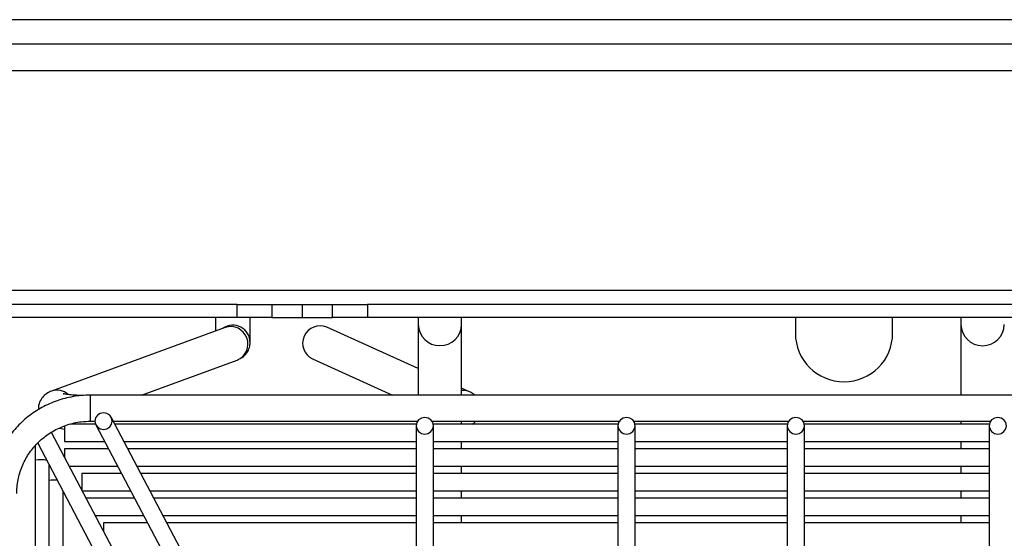
# Model space of a CAD drawing. Units: millimetres. Extents: x -726 to 2231, y -316 to 2504.
# Drawn here: x 41 to 155, y 303 to 363 of the extents above; entities that cross this region are included whole.
import ezdxf

# ---------------------------------------------------------------- set-up
doc = ezdxf.new("R2010")
doc.units = ezdxf.units.MM
doc.layers.add('ALFATEC-TEXTO', color=7, linetype='Continuous')

# ---------------------------------------------------------------- blocks, each defined once
blk = doc.blocks.new('FTN7')
at = {"color": 3, "linetype": 'Continuous', "lineweight": 25}
for p, q in [((46.80860168591747, 5.77581387781541), (46.55618648958409, 5.77581387781541)), ((46.80860168591747, 5.774021883520953), (46.55618648958409, 5.774021883520954)), ((46.79439373115429, 5.772037889837805), (46.57039444434729, 5.772037889837805)), ((46.79439373115429, 5.755845941391471), (46.57039444434729, 5.755845941391471)), ((46.68271408673195, 5.754821944651782), (46.57295443619652, 5.754821944651782)), ((46.68271408673195, 5.753861947708324), (46.68271408673195, 5.754821944651782)), ((46.68271408673195, 5.754821944651782), (46.68527407858117, 5.754821944651782)), ((46.68527407858117, 5.754821944651782), (46.68527407858117, 5.753861947708324)), ((46.68527407858117, 5.754821944651782), (46.68751407144924, 5.754821944651782)), ((46.68751407144924, 5.754821944651782), (46.68751407144924, 5.753861947708324)), ((46.68751407144924, 5.754821944651782), (46.68975406431731, 5.754821944651782)), ((46.68975406431731, 5.753861947708324), (46.68975406431731, 5.754821944651782)), ((46.68975406431731, 5.754821944651782), (46.69231405616653, 5.754821944651782)), ((46.69231405616653, 5.754821944651782), (46.69231405616653, 5.753861947708324)), ((46.79183373930507, 5.754821944651782), (46.69231405616653, 5.754821944651782)), ((46.68271408673195, 5.753861947708324), (46.57295443619652, 5.753861947708324)), ((46.68111409182617, 5.753861947708323), (46.68111409182617, 5.752869792040273)), ((46.68527407858117, 5.753861947708324), (46.68271408673195, 5.753861947708324)), ((46.68367408367539, 5.752025830206998), (46.68367408367539, 5.753861947708323)), ((46.68527407858117, 5.753861947708324), (46.68751407144924, 5.753861947708324)), ((46.68751407144924, 5.753861947708324), (46.68975406431731, 5.753861947708324)), ((46.69231405616653, 5.753861947708324), (46.68975406431731, 5.753861947708324)), ((46.79183373930507, 5.753861947708324), (46.69231405616653, 5.753861947708324)), ((46.72386595570819, 5.753861947708323), (46.72386595570819, 5.752709951376173)), ((46.73103393288602, 5.752709951376173), (46.73103393288602, 5.753861947708323)), ((46.68182295614498, 5.753129905720573), (46.66903383966503, 5.74843701306526)), ((46.69606261272045, 5.750096454159512), (46.68932110936463, 5.753142483884745)), ((46.69606261272045, 5.75334295213705), (46.69606261272045, 5.74814222913689)), ((46.69926260253198, 5.74814222913689), (46.69926260253198, 5.753342952137051)), ((46.73606478010844, 5.753342952137051), (46.73606478010844, 5.74814222913689)), ((46.67566186525862, 5.74814222913689), (46.68270483325328, 5.750726605690626)), ((46.68826702538304, 5.750809574707809), (46.69417042119317, 5.74814222913689)), ((46.69985134148202, 5.748384583702814), (46.69926260253198, 5.748650595042947)), ((46.76342469299699, 5.74814222913689), (46.67190498438728, 5.74814222913689)), ((46.67190498438728, 5.746222235417109), (46.67190498438728, 5.748142229090474)), ((46.67190498438728, 5.746222235249974), (46.67222506646915, 5.746222235249974)), ((46.68666187727749, 5.721400893986559), (46.6734363409268, 5.746508708777969)), ((46.67358724079958, 5.746222235249974), (46.69601044587895, 5.746222235249974)), ((46.69707936599314, 5.746222235249974), (46.71089039850257, 5.746222235249974)), ((46.69926260253198, 5.74600308607207), (46.69926260253198, 5.746222235249974)), ((46.71195931861675, 5.746222235249974), (46.72337035876753, 5.746222235249974)), ((46.7244392788817, 5.746222235249974), (46.73825031139114, 5.746222235249974)), ((46.73606478010844, 5.746222235249974), (46.73606478010844, 5.74600308607207)), ((46.66961026993222, 5.745698719508656), (46.66998499050037, 5.745641525511054)), ((46.66998499050037, 5.745863115019284), (46.66998499050037, 5.744723090147459)), ((46.67227119846856, 5.746003086072069), (46.67042414904092, 5.746003086072069)), ((46.67229362173468, 5.745955546249736), (46.68551915808536, 5.720847731458327)), ((46.6959168137254, 5.74600308607207), (46.67370267758461, 5.746003086072069)), ((46.69590490797374, 5.745885598462285), (46.69590490797374, 5.718431149923153)), ((46.71079676634901, 5.74600308607207), (46.6971729981467, 5.74600308607207)), ((46.69718490389835, 5.718431149923153), (46.69718490389835, 5.745885598462285)), ((46.71078486059735, 5.745885598462285), (46.71078486059735, 5.718431149923153)), ((46.72327672661397, 5.74600308607207), (46.71205295077031, 5.74600308607207)), ((46.71206485652196, 5.718431149923153), (46.71206485652196, 5.745885598462285)), ((46.72326482086231, 5.745885598462285), (46.72326482086231, 5.718431149923153)), ((46.73815667923758, 5.74600308607207), (46.72453291103527, 5.74600308607207)), ((46.72454481678692, 5.718431149923153), (46.72454481678692, 5.745885598462285)), ((46.73814477348593, 5.745885598462285), (46.73814477348593, 5.718431149923153)), ((46.68183708999793, 5.721088005487567), (46.66903229116026, 5.745397077659206)), ((46.66998499050037, 5.744723090147459), (46.67294281773667, 5.744723090147459)), ((46.67437691517838, 5.744723090147459), (46.69590490797374, 5.744723090147459)), ((46.69718490389835, 5.744723090147459), (46.71078486059735, 5.744723090147459)), ((46.69926260253198, 5.744183941988403), (46.69926260253198, 5.744723090147459)), ((46.71206485652196, 5.744723090147459), (46.72326482086231, 5.74472309014746)), ((46.72454481678692, 5.74472309014746), (46.73814477348593, 5.74472309014746)), ((46.73606478010844, 5.74472309014746), (46.73606478010844, 5.744183941988403)), ((46.66784835410171, 5.734573180656403), (46.66784835410171, 5.744432309904163)), ((46.66802308432783, 5.744590450658099), (46.68074397593034, 5.72044067087841)), ((46.67322681392014, 5.744183941988403), (46.66998499050037, 5.744183941988403)), ((46.66998499050037, 5.744183941988403), (46.66998499050037, 5.743588370402129)), ((46.69590490797374, 5.744183941988403), (46.67466091136185, 5.744183941988403)), ((46.71078486059735, 5.744183941988403), (46.69718490389835, 5.744183941988403)), ((46.72326482086231, 5.744183941988403), (46.71206485652196, 5.744183941988403)), ((46.73814477348593, 5.744183941988403), (46.72454481678692, 5.744183941988403)), ((46.66886877043322, 5.733395952576599), (46.66886877043322, 5.742984970960132)), ((46.67034554772265, 5.742903946063792), (46.6739010515139, 5.742903946063792)), ((46.67533514895562, 5.742903946063792), (46.69590490797374, 5.742903946063792)), ((46.69718490389835, 5.742903946063792), (46.71078486059735, 5.742903946063792)), ((46.69926260253198, 5.742364797904735), (46.69926260253198, 5.742903946063792)), ((46.71206485652196, 5.742903946063792), (46.72326482086231, 5.742903946063792)), ((46.72454481678692, 5.742903946063792), (46.73814477348593, 5.742903946063792)), ((46.73606478010844, 5.742903946063792), (46.73606478010844, 5.742364797904736)), ((46.67418504769737, 5.742364797904735), (46.67126498642497, 5.742364797904735)), ((46.67126498642497, 5.742364797904735), (46.67126498642497, 5.741152587033651)), ((46.69590490797374, 5.742364797904735), (46.67561914513908, 5.742364797904735)), ((46.71078486059735, 5.742364797904736), (46.69718490389835, 5.742364797904735)), ((46.72326482086231, 5.742364797904736), (46.71206485652196, 5.742364797904736)), ((46.73814477348593, 5.742364797904736), (46.72454481678692, 5.742364797904736)), ((46.66988918676473, 5.732218724496794), (46.66988918676473, 5.741047777368713)), ((46.67130378149989, 5.741084801980124), (46.67485928529113, 5.741084801980124)), ((46.6751432814746, 5.740545653821068), (46.67158777768336, 5.740545653821068)), ((46.67629338273285, 5.741084801980124), (46.69590490797374, 5.741084801980124)), ((46.69590490797374, 5.740545653821068), (46.67657737891632, 5.740545653821068)), ((46.69718490389835, 5.741084801980124), (46.71078486059735, 5.741084801980125)), ((46.71078486059735, 5.740545653821068), (46.69718490389835, 5.740545653821068)), ((46.69926260253198, 5.740545653821068), (46.69926260253198, 5.741084801980124)), ((46.71206485652196, 5.741084801980125), (46.72326482086231, 5.741084801980125)), ((46.72326482086231, 5.740545653821068), (46.71206485652196, 5.740545653821068)), ((46.72454481678692, 5.741084801980125), (46.73814477348593, 5.741084801980125)), ((46.73814477348593, 5.740545653821069), (46.72454481678692, 5.740545653821068)), ((46.73606478010844, 5.741084801980125), (46.73606478010844, 5.740545653821068)), ((46.67226201527712, 5.739265657896458), (46.67581751906837, 5.739265657896458)), ((46.67725161651008, 5.739265657896458), (46.69590490797374, 5.739265657896458)), ((46.69718490389835, 5.739265657896458), (46.71078486059735, 5.739265657896458)), ((46.69926260253198, 5.738726509737401), (46.69926260253198, 5.739265657896458)), ((46.71206485652196, 5.739265657896458), (46.72326482086231, 5.739265657896458)), ((46.72454481678692, 5.739265657896458), (46.73814477348593, 5.739265657896458)), ((46.73606478010844, 5.739265657896458), (46.73606478010844, 5.738726509737401)), ((46.67610151525184, 5.738726509737401), (46.67286498133074, 5.738726509737401)), ((46.67286498133074, 5.738726509737401), (46.67286498133074, 5.738120836896594)), ((46.69590490797374, 5.738726509737401), (46.67753561269355, 5.738726509737401)), ((46.71078486059735, 5.738726509737401), (46.69718490389835, 5.738726509737401)), ((46.72326482086231, 5.738726509737401), (46.71206485652196, 5.738726509737401)), ((46.73814477348593, 5.738726509737401), (46.72454481678692, 5.738726509737401))]:
    blk.add_line(p, q, dxfattribs=at)
at = {"color": 3, "linetype": 'Continuous', "lineweight": 25, "flags": 128}
for points in [[(46.67286498133074, 5.745618250032121), (46.67310989794766, 5.745664978673011), (46.67331752822983, 5.745798050583702), (46.67345626234896, 5.745997206772093), (46.67350497929304, 5.746232127513854), (46.67345626234896, 5.746467048255615), (46.67331752822983, 5.746666204444004), (46.67310989794766, 5.746799276354695), (46.67286498133074, 5.746846004995586), (46.67262006471382, 5.746799276354695), (46.67241243443165, 5.746666204444004), (46.67227370031252, 5.746467048255615), (46.67222498336843, 5.746232127513854), (46.67227370031252, 5.745997206772093), (46.67241243443165, 5.745798050583702), (46.67262006471382, 5.745664978673011), (46.67286498133074, 5.745618250032121)], [(46.69718490389835, 5.745885598462285), (46.69713618695427, 5.746119782258629), (46.69699745283514, 5.746318313694861), (46.69678982255297, 5.746450968159506), (46.69654490593605, 5.746497550212839), (46.69629998931913, 5.746450968159506), (46.69609235903696, 5.746318313694861), (46.69595362491783, 5.746119782258629), (46.69590490797374, 5.745885598462285), (46.69595362491783, 5.74565141466594), (46.69609235903696, 5.745452883229707), (46.69629998931913, 5.745320228765062), (46.69654490593605, 5.74527364671173), (46.69678982255297, 5.745320228765062), (46.69699745283514, 5.745452883229707), (46.69713618695427, 5.74565141466594), (46.69718490389835, 5.745885598462285)], [(46.71206485652196, 5.745885598462285), (46.71201613957788, 5.746119782258629), (46.71187740545875, 5.746318313694861), (46.71166977517658, 5.746450968159506), (46.71142485855965, 5.746497550212839), (46.71117994194273, 5.746450968159506), (46.71097231166056, 5.746318313694861), (46.71083357754144, 5.746119782258629), (46.71078486059735, 5.745885598462285), (46.71083357754144, 5.74565141466594), (46.71097231166056, 5.745452883229707), (46.71117994194273, 5.745320228765062), (46.71142485855965, 5.74527364671173), (46.71166977517658, 5.745320228765062), (46.71187740545875, 5.745452883229707), (46.71201613957788, 5.74565141466594), (46.71206485652196, 5.745885598462285)], [(46.72326482086231, 5.745885598462285), (46.7233135378064, 5.74565141466594), (46.72345227192552, 5.745452883229707), (46.7236599022077, 5.745320228765062), (46.72390481882462, 5.74527364671173), (46.72414973544154, 5.745320228765062), (46.72435736572371, 5.745452883229707), (46.72449609984285, 5.74565141466594), (46.72454481678692, 5.745885598462285), (46.72449609984285, 5.746119782258629), (46.72435736572371, 5.746318313694861), (46.72414973544154, 5.746450968159506), (46.72390481882462, 5.746497550212839), (46.7236599022077, 5.746450968159506), (46.72345227192552, 5.746318313694861), (46.7233135378064, 5.746119782258629), (46.72326482086231, 5.745885598462285)], [(46.73814477348593, 5.745885598462285), (46.73819349043001, 5.74565141466594), (46.73833222454914, 5.745452883229707), (46.7385398548313, 5.745320228765062), (46.73878477144822, 5.74527364671173), (46.73902968806515, 5.745320228765062), (46.73923731834732, 5.745452883229707), (46.73937605246645, 5.74565141466594), (46.73942476941053, 5.745885598462285), (46.73937605246645, 5.746119782258629), (46.73923731834732, 5.746318313694861), (46.73902968806515, 5.746450968159506), (46.73878477144822, 5.746497550212839), (46.7385398548313, 5.746450968159506), (46.73833222454914, 5.746318313694861), (46.73819349043001, 5.746119782258629), (46.73814477348593, 5.745885598462285)]]:
    blk.add_lwpolyline(points, dxfattribs=at)
at = {"color": 3, "linetype": 'Continuous', "lineweight": 25}
for centre, radius, start, end in [((46.68239390949, 5.752019315188534), 0.001280189586432863, 0.2812377463533931, 124.6707675438133), ((46.68222410932644, 5.751913656692166), 0.001280697299948554, 292.0466317893203, 108.2540107816928), ((46.68882073713733, 5.751963979032696), 0.001280330446470698, 66.99478505836706, 244.3752253824842), ((46.69766258162945, 5.753389506181175), 0.001600629049937719, 181.6457493370723, 358.4180652562863), ((46.72744994429711, 5.752709951376173), 0.003583988588911973, 180, 0), ((46.73766480730967, 5.753382105135036), 0.001600422283669795, 181.2795019312482, 358.6264159540602), ((46.66944034699294, 5.747292482699515), 0.001214555852949746, 47.45150057516176, 109.6504341774474), ((46.69935587005687, 5.747285442633049), 0.001205652712613486, 65.63299032630071, 94.43675013574149), ((46.66822572961264, 5.74055150676555), 0.002823575729462918, 80.49928892324766, 97.68065766654883), ((46.66925085024133, 5.738762143068976), 0.003119328938344965, 86.24834360863522, 97.03570370778928)]:
    blk.add_arc(centre, radius, start, end, dxfattribs=at)
for points, knots in [([(46.69606455646364, 5.753861947708323), (46.6960638419101, 5.753725343094768), (46.6960627416122, 5.753514993885904), (46.69606264617796, 5.753387610446941), (46.69606261272045, 5.75334295213705)], [0, 0, 0, 0, 0.6494182426158764, 1, 1, 1, 1]), ([(46.69926260253198, 5.75334295213705), (46.69926264356382, 5.753392038108007), (46.69926274660644, 5.753515306952842), (46.69926389852078, 5.753731714314497), (46.69926459173987, 5.753861947708323)], [0, 0, 0, 0, 0.3982025711643335, 0.9999999999999999, 0.9999999999999999, 0.9999999999999999, 0.9999999999999999]), ([(46.73606672385161, 5.753861947708323), (46.73606600929808, 5.753725343094768), (46.73606490900018, 5.753514993885904), (46.73606481356593, 5.753387610446941), (46.73606478010844, 5.75334295213705)], [0, 0, 0, 0, 0.6494182426157623, 1, 1, 1, 1]), ([(46.68270483325328, 5.750726605690623), (46.68282911707637, 5.750777891496545), (46.68306650168743, 5.750875848421179), (46.68343288191154, 5.751216962106948), (46.68364031280385, 5.751623548800879), (46.68366367482268, 5.75190183909533), (46.68367408367539, 5.752025830206996)], [0, 0, 0, 0, 0.2964562458991627, 0.5662374143110049, 0.8067388397272378, 1, 1, 1, 1]), ([(46.66903383966503, 5.74843701306526), (46.66891022049741, 5.748385694497731), (46.66869956386481, 5.748298243685415), (46.66835817286427, 5.748004511937614), (46.66813723055672, 5.747625210900186), (46.66803377469049, 5.747275896047729), (46.66807425938126, 5.747090516112511), (46.66808010881256, 5.747063731489096)], [0, 0, 0, 0, 0.2851322049396465, 0.4858873530466291, 0.7144694465044696, 0.9587451126263368, 1, 1, 1, 1]), ([(46.70021817149525, 5.748142229136889), (46.70018951625105, 5.748170107632625), (46.700069546569, 5.748286825335176), (46.69994564707802, 5.748342333720231), (46.69985134148202, 5.748384583702812)], [0, 0, 0, 0, 0.2388540480638241, 1, 1, 1, 1]), ([(46.67190498438728, 5.748142229136889), (46.67167704420221, 5.748135961189382), (46.67104233909528, 5.748118507933864), (46.67001170469039, 5.747931055387049), (46.66885630593944, 5.74752811842292), (46.66778429979257, 5.746939481453577), (46.66682570986426, 5.746185015269948), (46.66600730368184, 5.745284620665103), (46.66535039590333, 5.744263452394303), (46.66487770937676, 5.743149729133332), (46.66459450868395, 5.742013653831556), (46.66456090988088, 5.741251959526192), (46.66454500782076, 5.740891455355577)], [0, 0, 0, 0, 0.05925818279073888, 0.1650058818459867, 0.2708393804082351, 0.3766591699069679, 0.4824494539057125, 0.5881970132413562, 0.6938926817907727, 0.7995328470748698, 0.9051204082899782, 1, 1, 1, 1]), ([(46.67120522073429, 5.748108001860961), (46.67104927570847, 5.748116344843247), (46.67067405248141, 5.748136419101602), (46.67024605055353, 5.748184387006081), (46.66998396224497, 5.748223117050326), (46.66988274428785, 5.748253731739901), (46.66990264123172, 5.7482463391403), (46.66990320267886, 5.748246130537712)], [0, 0, 0, 0, 0.2295591077151049, 0.552347910726739, 0.8048699639602971, 0.9944938678524157, 1, 1, 1, 1]), ([(46.66646500170768, 5.740891455355577), (46.66646973847328, 5.741056392682289), (46.66648430279182, 5.74156353193421), (46.66665474493698, 5.742403687602909), (46.66704629388591, 5.743362844069537), (46.66762133530435, 5.744230828686653), (46.66835493564862, 5.744974275225637), (46.66922052271916, 5.745566584216913), (46.67018530315896, 5.745981941335348), (46.67109649017337, 5.746192413163888), (46.67167547665844, 5.746213769636825), (46.67190498438728, 5.746222235249974)], [0, 0, 0, 0, 0.059278880919665, 0.1822670945618401, 0.3053865473278105, 0.428439191338429, 0.5513859711294352, 0.6742076563853608, 0.7969046467884997, 0.9194938837868994, 1, 1, 1, 1]), ([(46.70004270130502, 5.74600308607207), (46.70006785076664, 5.746015067962254), (46.70015747633381, 5.746057768029573), (46.70024646208822, 5.746153422201576), (46.70031047791625, 5.746222235249974)], [0, 0, 0, 0, 0.2806058851871156, 1, 1, 1, 1])]:
    blk.add_open_spline(points, degree=3, knots=knots, dxfattribs=at)

msp = doc.modelspace()

# ---------------------------------------------------------------- block references
at = {"layer": 'ALFATEC-TEXTO', "xscale": 1562.504974855402, "yscale": 1562.504974855402, "zscale": 1562.504974855402}
msp.add_blockref('FTN7', (-72875.70199214676, -8661.72859327851), dxfattribs=at)

doc.saveas('drawing.dxf')
